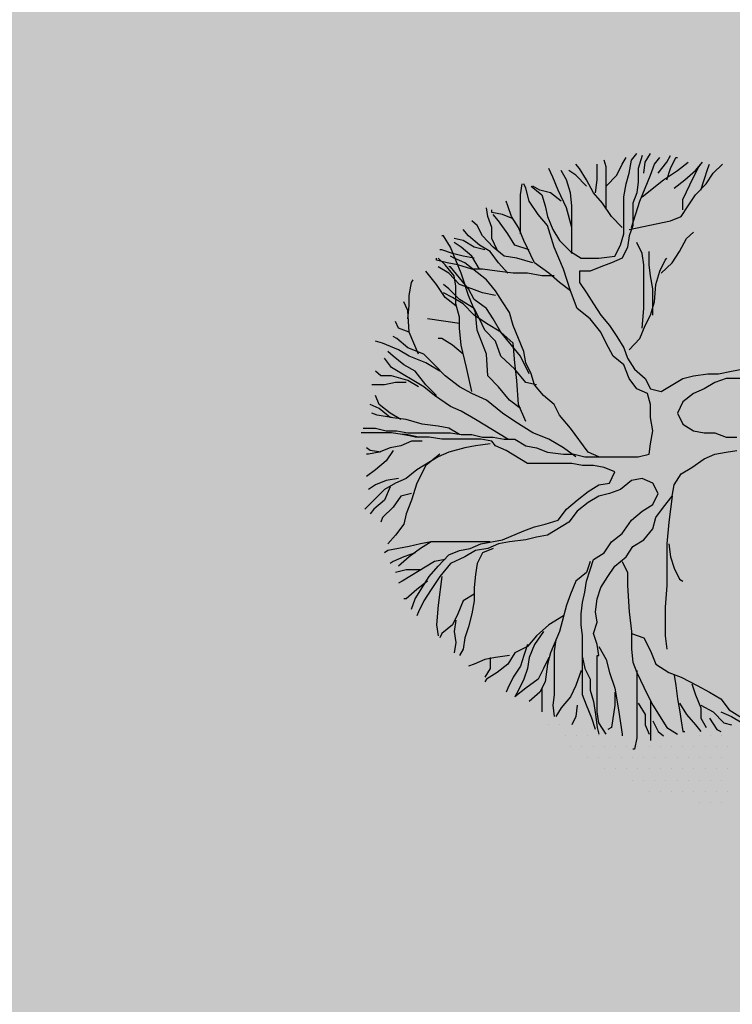
# Model space of a CAD drawing. Units: millimetres. Extents: x 6560 to 249073, y 11971 to 221971.
# Drawn here: x 84205 to 86473, y 94204 to 97337 of the extents above; entities that cross this region are included whole.
import ezdxf

# ---------------------------------------------------------------- set-up
doc = ezdxf.new("R2010")
doc.units = ezdxf.units.MM
doc.header["$LTSCALE"] = 0.5
doc.layers.add('A-DETL-GENF', color=253, linetype='Continuous', lineweight=18)

# ---------------------------------------------------------------- blocks, each defined once
blk = doc.blocks.new('4')
at = {"color": 8}
for p, q in [((6169.3792, 1330.2523), (6169.3792, 1330.2523)), ((6169.4417, 1330.2523), (6169.4417, 1330.2523)), ((6169.473, 1330.1898), (6169.473, 1330.1898)), ((6169.5355, 1330.1898), (6169.5355, 1330.1898)), ((6169.598, 1330.1898), (6169.598, 1330.1898)), ((6169.6605, 1330.1898), (6169.6605, 1330.1898)), ((6170.223, 1330.1898), (6170.223, 1330.1898)), ((6170.2855, 1330.1898), (6170.2855, 1330.1898)), ((6170.348, 1330.1898), (6170.348, 1330.1898)), ((6169.5042, 1330.1273), (6169.5042, 1330.1273)), ((6169.5667, 1330.1273), (6169.5667, 1330.1273)), ((6169.6292, 1330.1273), (6169.6292, 1330.1273)), ((6169.6917, 1330.1273), (6169.6917, 1330.1273)), ((6169.7542, 1330.1273), (6169.7542, 1330.1273)), ((6169.8167, 1330.1273), (6169.8167, 1330.1273)), ((6169.8792, 1330.1273), (6169.8792, 1330.1273)), ((6169.9417, 1330.1273), (6169.9417, 1330.1273)), ((6170.0042, 1330.1273), (6170.0042, 1330.1273)), ((6170.0667, 1330.1273), (6170.0667, 1330.1273)), ((6170.1292, 1330.1273), (6170.1292, 1330.1273)), ((6170.1917, 1330.1273), (6170.1917, 1330.1273)), ((6170.2542, 1330.1273), (6170.2542, 1330.1273)), ((6170.3167, 1330.1273), (6170.3167, 1330.1273)), ((6170.3792, 1330.1273), (6170.3792, 1330.1273)), ((6169.598, 1330.0648), (6169.598, 1330.0648)), ((6169.6605, 1330.0648), (6169.6605, 1330.0648)), ((6169.723, 1330.0648), (6169.723, 1330.0648)), ((6169.7855, 1330.0648), (6169.7855, 1330.0648)), ((6169.848, 1330.0648), (6169.848, 1330.0648)), ((6169.9105, 1330.0648), (6169.9105, 1330.0648)), ((6169.973, 1330.0648), (6169.973, 1330.0648)), ((6170.0355, 1330.0648), (6170.0355, 1330.0648)), ((6170.098, 1330.0648), (6170.098, 1330.0648)), ((6170.1605, 1330.0648), (6170.1605, 1330.0648)), ((6170.223, 1330.0648), (6170.223, 1330.0648)), ((6170.2855, 1330.0648), (6170.2855, 1330.0648)), ((6170.348, 1330.0648), (6170.348, 1330.0648)), ((6169.6917, 1330.0023), (6169.6917, 1330.0023)), ((6169.7542, 1330.0023), (6169.7542, 1330.0023)), ((6169.8167, 1330.0023), (6169.8167, 1330.0023)), ((6169.8792, 1330.0023), (6169.8792, 1330.0023)), ((6169.9417, 1330.0023), (6169.9417, 1330.0023)), ((6170.0042, 1330.0023), (6170.0042, 1330.0023)), ((6170.0667, 1330.0023), (6170.0667, 1330.0023)), ((6170.1292, 1330.0023), (6170.1292, 1330.0023)), ((6170.1917, 1330.0023), (6170.1917, 1330.0023)), ((6170.2542, 1330.0023), (6170.2542, 1330.0023)), ((6170.3167, 1330.0023), (6170.3167, 1330.0023)), ((6170.3792, 1330.0023), (6170.3792, 1330.0023)), ((6169.848, 1329.9398), (6169.848, 1329.9398)), ((6169.9105, 1329.9398), (6169.9105, 1329.9398)), ((6169.973, 1329.9398), (6169.973, 1329.9398)), ((6170.0355, 1329.9398), (6170.0355, 1329.9398)), ((6170.098, 1329.9398), (6170.098, 1329.9398)), ((6170.1605, 1329.9398), (6170.1605, 1329.9398)), ((6170.223, 1329.9398), (6170.223, 1329.9398)), ((6170.2855, 1329.9398), (6170.2855, 1329.9398)), ((6170.348, 1329.9398), (6170.348, 1329.9398)), ((6169.9417, 1329.8773), (6169.9417, 1329.8773)), ((6170.0042, 1329.8773), (6170.0042, 1329.8773)), ((6170.0667, 1329.8773), (6170.0667, 1329.8773)), ((6170.1292, 1329.8773), (6170.1292, 1329.8773)), ((6170.1917, 1329.8773), (6170.1917, 1329.8773)), ((6170.2542, 1329.8773), (6170.2542, 1329.8773)), ((6170.3167, 1329.8773), (6170.3167, 1329.8773)), ((6170.3792, 1329.8773), (6170.3792, 1329.8773)), ((6170.223, 1329.8148), (6170.223, 1329.8148)), ((6170.2855, 1329.8148), (6170.2855, 1329.8148)), ((6170.348, 1329.8148), (6170.348, 1329.8148))]:
    blk.add_line(p, q, dxfattribs=at)
at = {"color": 62}
for points in [[(6169.2838, 1333.2529), (6169.3435, 1333.2055), (6169.3614, 1333.1435), (6169.3734, 1333.0851), (6169.4032, 1333.0122), (6169.4421, 1332.9502), (6169.5018, 1332.8882), (6169.5615, 1332.8517), (6169.6601, 1332.8517), (6169.7497, 1332.8627), (6169.7825, 1332.9247), (6169.8004, 1332.9867), (6169.8004, 1333.1945), (6169.8124, 1333.2675), (6169.8303, 1333.3258), (6169.8423, 1333.3988), (6169.8721, 1333.4352)], [(6169.902, 1333.4243), (6169.8811, 1333.3514), (6169.8811, 1333.2784), (6169.8721, 1333.2164), (6169.8512, 1333.1581), (6169.8512, 1333.0341), (6169.8303, 1332.9757), (6169.8214, 1332.9137), (6169.7915, 1332.8517), (6169.7318, 1332.8262), (6169.672, 1332.8043)], [(6169.7019, 1333.1325), (6169.7019, 1333.3623), (6169.6899, 1333.3988)], [(6169.7019, 1333.2529), (6169.7616, 1333.3149), (6169.7915, 1333.3769), (6169.8124, 1333.4134)], [(6169.8423, 1333.0231), (6169.89, 1333.169), (6169.9498, 1333.3149), (6169.9707, 1333.3769), (6170.0005, 1333.4134)], [(6169.911, 1333.3258), (6169.9199, 1333.3878), (6169.9498, 1333.4352)], [(6169.9916, 1333.3258), (6170.0394, 1333.3878), (6170.0603, 1333.4243)], [(6170.0394, 1333.2894), (6170.0603, 1333.3514), (6170.0901, 1333.4134), (6170.0991, 1333.4134)], [(6169.5108, 1332.8773), (6169.5108, 1333.1435), (6169.5018, 1333.2164), (6169.4809, 1333.2894), (6169.451, 1333.3404)], [(6169.5914, 1333.2529), (6169.5317, 1333.3149), (6169.4928, 1333.3404)], [(6169.7915, 1333.0231), (6169.7318, 1333.0851), (6169.681, 1333.1581), (6169.6302, 1333.2164), (6169.5914, 1333.2894), (6169.5526, 1333.3514), (6169.5317, 1333.3769)], [(6169.6422, 1333.2164), (6169.6511, 1333.2894), (6169.6511, 1333.3769)], [(6169.8303, 1333.0122), (6170.0603, 1333.0596), (6170.12, 1333.0851), (6170.1588, 1333.1435), (6170.2006, 1333.2055), (6170.2604, 1333.2675), (6170.2992, 1333.3258), (6170.35, 1333.3769)], [(6169.902, 1333.1945), (6170.0215, 1333.2894), (6170.0991, 1333.3404), (6170.1588, 1333.3878)], [(6170.0812, 1333.242), (6170.1409, 1333.2894), (6170.2006, 1333.3404), (6170.2395, 1333.3878)], [(6170.129, 1333.1216), (6170.129, 1333.18), (6170.1887, 1333.304), (6170.2186, 1333.3623), (6170.2395, 1333.3878)], [(6170.2305, 1333.231), (6170.2484, 1333.2894), (6170.2693, 1333.3514), (6170.2783, 1333.3769)], [(6168.346, 1331.9035), (6168.4147, 1331.9035), (6168.4744, 1331.8889), (6168.5341, 1331.8889), (6168.5939, 1331.878), (6168.8328, 1331.878), (6168.8925, 1331.867), (6168.9523, 1331.867), (6169.012, 1331.8524), (6169.0717, 1331.8524), (6169.1315, 1331.8415), (6169.1912, 1331.8415), (6169.2539, 1331.805), (6169.3136, 1331.7941), (6169.3734, 1331.7686), (6169.463, 1331.7576), (6169.5227, 1331.7576), (6169.5824, 1331.743), (6169.8811, 1331.743), (6169.9408, 1331.7576), (6169.9498, 1331.816), (6169.9617, 1331.8889), (6169.9498, 1331.9619), (6169.9498, 1332.0348), (6169.9319, 1332.0968), (6169.8721, 1332.1223), (6169.8303, 1332.1807), (6169.8004, 1332.2573), (6169.7407, 1332.3047), (6169.7019, 1332.3776), (6169.672, 1332.4396), (6169.6123, 1332.5126), (6169.5406, 1332.5709), (6169.5018, 1332.6694), (6169.463, 1332.7897), (6169.4122, 1332.9137), (6169.3734, 1333.0341), (6169.3226, 1333.0961), (6169.2718, 1333.169), (6169.2539, 1333.242), (6169.242, 1333.2675)], [(6169.224, 1332.9867), (6169.224, 1333.2055), (6169.233, 1333.2675)], [(6169.0926, 1332.8991), (6169.0628, 1332.9611), (6169.0628, 1333.0231), (6169.0419, 1333.0851), (6169.0329, 1333.1325)], [(6169.1822, 1333.0705), (6169.1225, 1333.0961), (6169.0628, 1333.107), (6169.0628, 1333.1216)], [(6169.5018, 1332.6694), (6169.4421, 1332.7168), (6169.3823, 1332.7678), (6169.3017, 1332.8262), (6169.242, 1332.9502), (6169.2121, 1333.0231), (6169.1733, 1333.0851), (6169.1524, 1333.1435), (6169.1434, 1333.169)], [(6169.2718, 1332.8991), (6169.1912, 1332.9247), (6169.1524, 1332.9867), (6169.1016, 1333.0596), (6169.0717, 1333.0961)], [(6169.1524, 1332.7678), (6169.1016, 1332.8262), (6169.0538, 1332.8882), (6168.9941, 1332.9247), (6168.9343, 1332.9757), (6168.9045, 1333.0122)], [(6169.2927, 1332.8262), (6169.2031, 1332.8517), (6169.1315, 1332.8627), (6169.0717, 1332.9137), (6169.012, 1332.9757), (6168.9821, 1333.0341), (6168.9523, 1333.0596)], [(6169.224, 1332.0129), (6169.1613, 1332.0603), (6169.1016, 1332.1333), (6169.0419, 1332.1953), (6169.0329, 1332.3156), (6168.9821, 1332.4506), (6168.9732, 1332.549), (6168.9343, 1332.6438), (6168.8925, 1332.7678), (6168.8328, 1332.9137), (6168.794, 1332.9757), (6168.785, 1332.9757)], [(6169.0239, 1332.8991), (6168.9642, 1332.9137), (6168.9045, 1332.9502), (6168.8537, 1332.9611)], [(6168.9941, 1332.7897), (6168.9523, 1332.8627), (6168.8925, 1332.9137), (6168.8537, 1332.9393)], [(6169.4122, 1332.7533), (6169.3435, 1332.7533), (6169.2629, 1332.7678), (6169.1822, 1332.7678), (6169.0926, 1332.7788), (6169.012, 1332.7897), (6168.9523, 1332.7897), (6168.8746, 1332.8153), (6168.8149, 1332.8262), (6168.7551, 1332.8408), (6168.7551, 1332.8517)], [(6168.9523, 1332.1077), (6168.9224, 1332.2427), (6168.8925, 1332.3667), (6168.8836, 1332.4615), (6168.8836, 1332.5235), (6168.8627, 1332.5964), (6168.8627, 1332.6949), (6168.8537, 1332.7533), (6168.8029, 1332.8153), (6168.7641, 1332.8517)], [(6168.9642, 1332.8517), (6168.9045, 1332.8627), (6168.8447, 1332.8773), (6168.785, 1332.8991), (6168.7731, 1332.8991)], [(6169.0837, 1332.6438), (6169.012, 1332.6584), (6168.9523, 1332.6803), (6168.8836, 1332.7058), (6168.8238, 1332.7678), (6168.7641, 1332.8043)], [(6168.8627, 1332.5855), (6168.8029, 1332.6329), (6168.7551, 1332.7058), (6168.6954, 1332.7788)], [(6168.5939, 1332.5126), (6168.6028, 1332.5855), (6168.6028, 1332.6438), (6168.6148, 1332.7168), (6168.6237, 1332.7314)], [(6168.6536, 1332.3156), (6168.6028, 1332.4396), (6168.5939, 1332.56), (6168.573, 1332.6074)], [(6168.6028, 1332.4396), (6168.5431, 1332.4615), (6168.5252, 1332.498)], [(6169.5317, 1331.743), (6169.463, 1331.7941), (6169.3823, 1331.8415), (6169.2927, 1331.878), (6169.1912, 1331.94), (6169.1225, 1331.9874), (6169.0329, 1332.0603), (6168.9523, 1332.0968), (6168.8836, 1332.1333), (6168.8029, 1332.1953), (6168.7432, 1332.2573), (6168.6835, 1332.3156), (6168.5939, 1332.3521), (6168.5341, 1332.4031), (6168.5132, 1332.4141)], [(6168.7731, 1332.2208), (6168.6954, 1332.2682), (6168.6028, 1332.3047), (6168.5431, 1332.3411), (6168.4535, 1332.3776), (6168.4147, 1332.3886)], [(6168.7551, 1332.0859), (6168.6954, 1332.1442), (6168.6357, 1332.2208), (6168.573, 1332.2573), (6168.5132, 1332.3047), (6168.4834, 1332.3302)], [(6169.1524, 1331.8415), (6168.9732, 1331.9509), (6168.8925, 1331.9983), (6168.8328, 1332.0239), (6168.7432, 1332.0859), (6168.6835, 1332.1333), (6168.5043, 1332.2427), (6168.4655, 1332.2937)], [(6168.6536, 1332.1333), (6168.5939, 1332.1697), (6168.5043, 1332.1953), (6168.4445, 1332.1953), (6168.4147, 1332.2208)], [(6168.5849, 1332.1588), (6168.5252, 1332.1588), (6168.4655, 1332.1442), (6168.3938, 1332.1442)], [(6168.555, 1331.9509), (6168.4953, 1331.9874), (6168.4356, 1332.0348), (6168.4147, 1332.0859)], [(6168.8836, 1331.867), (6168.8238, 1331.9035), (6168.7641, 1331.9144), (6168.6745, 1331.9254), (6168.5849, 1331.9509), (6168.4953, 1331.9619), (6168.4356, 1332.0129), (6168.3848, 1332.0348)], [(6168.5043, 1331.9619), (6168.4236, 1331.9764), (6168.3938, 1331.9874)], [(6168.564, 1331.867), (6168.5043, 1331.878), (6168.334, 1331.878)], [(6169.0538, 1331.816), (6168.9732, 1331.805), (6168.9134, 1331.7941), (6168.8238, 1331.7686), (6168.7641, 1331.743), (6168.6446, 1331.6701), (6168.5849, 1331.6227), (6168.5252, 1331.5972), (6168.4655, 1331.5607), (6168.4057, 1331.5023), (6168.3549, 1331.4513)], [(6168.6745, 1331.8306), (6168.6148, 1331.8306), (6168.555, 1331.805), (6168.4953, 1331.7941), (6168.4356, 1331.7686), (6168.3759, 1331.7576), (6168.3639, 1331.7576)], [(6168.4445, 1331.7686), (6168.3848, 1331.7795), (6168.3639, 1331.7941)], [(6168.5132, 1331.7795), (6168.4744, 1331.7212), (6168.4147, 1331.6701), (6168.3639, 1331.6336)], [(6168.7731, 1331.7576), (6168.6954, 1331.6956), (6168.6446, 1331.5972), (6168.6148, 1331.5023), (6168.5849, 1331.4257), (6168.573, 1331.3674), (6168.5252, 1331.3054), (6168.4834, 1331.258)], [(6168.5431, 1331.6227), (6168.4744, 1331.6117), (6168.4147, 1331.5862), (6168.3759, 1331.5607)], [(6168.4953, 1331.5753), (6168.4655, 1331.5023), (6168.4057, 1331.4513), (6168.3848, 1331.4257)], [(6168.6148, 1331.5388), (6168.555, 1331.5242), (6168.5132, 1331.4622), (6168.4535, 1331.4039), (6168.4445, 1331.3783)], [(6169.0538, 1331.2689), (6168.7253, 1331.2689), (6168.6656, 1331.258), (6168.6028, 1331.2434), (6168.4834, 1331.2215), (6168.4655, 1331.2069)]]:
    blk.add_lwpolyline(points, dxfattribs=at)
at = {"color": 64}
for points in [[(6169.5108, 1333.0231), (6169.4809, 1333.1325), (6169.4331, 1333.231), (6169.4032, 1333.304), (6169.3823, 1333.3514)], [(6169.451, 1333.169), (6169.3913, 1333.2164), (6169.3316, 1333.231), (6169.2927, 1333.2529)], [(6170.0095, 1332.7678), (6170.0692, 1332.8262), (6170.1111, 1332.8882), (6170.1499, 1332.9611), (6170.1887, 1332.9976)], [(6169.902, 1332.4615), (6169.911, 1332.5709), (6169.911, 1332.8153), (6169.902, 1332.8773), (6169.8721, 1332.9393)], [(6169.6601, 1331.743), (6169.6003, 1331.7686), (6169.5018, 1331.9035), (6169.4421, 1331.9764), (6169.4122, 1332.0348), (6169.3525, 1332.0859), (6169.3017, 1332.1442), (6169.2838, 1332.2062), (6169.2539, 1332.2682), (6169.242, 1332.3302), (6169.1822, 1332.4761), (6169.1613, 1332.549), (6169.1225, 1332.6074), (6169.0837, 1332.6694), (6169.0329, 1332.7314), (6168.9134, 1332.8262), (6168.8537, 1332.8517), (6168.8328, 1332.8627)], [(6169.8303, 1332.3411), (6169.89, 1332.4031), (6169.9199, 1332.4761), (6169.9498, 1332.5344), (6169.9707, 1332.6074), (6169.9796, 1332.7058), (6170.0005, 1332.7788), (6170.0304, 1332.8408), (6170.0394, 1332.8517)], [(6169.9617, 1332.5344), (6169.9617, 1332.6803), (6169.9498, 1332.7533), (6169.9408, 1332.8153), (6169.9408, 1332.8882)], [(6169.2718, 1332.2062), (6169.224, 1332.3047), (6169.1135, 1332.4396), (6169.0717, 1332.5126), (6169.0329, 1332.5709), (6168.9642, 1332.622), (6168.9343, 1332.6803), (6168.8328, 1332.8043), (6168.8238, 1332.8043)], [(6169.672, 1332.8043), (6169.6123, 1332.7788)], [(6169.6123, 1332.7788), (6169.5526, 1332.7788), (6169.5526, 1332.7168), (6169.5914, 1332.6584), (6169.6302, 1332.5964), (6169.672, 1332.5344), (6169.7198, 1332.4761), (6169.7616, 1332.4141)], [(6169.7616, 1332.4141), (6169.8004, 1332.3521), (6169.8214, 1332.2937), (6169.8602, 1332.2317), (6169.9199, 1332.1807), (6169.9498, 1332.1223), (6170.0095, 1332.1077), (6170.129, 1332.1807), (6170.1887, 1332.1953), (6170.2693, 1332.2062), (6170.3291, 1332.2062), (6170.4007, 1332.2208), (6170.4605, 1332.2317)], [(6169.3136, 1332.1442), (6169.2539, 1332.1588), (6169.1912, 1332.2317), (6169.1135, 1332.3047), (6169.0837, 1332.3886), (6169.0239, 1332.4506), (6168.9941, 1332.5126), (6168.9642, 1332.5709), (6168.8836, 1332.622), (6168.8238, 1332.6803), (6168.794, 1332.7058)], [(6170.4694, 1332.1807), (6170.3709, 1332.1807), (6170.3082, 1332.1588), (6170.2484, 1332.1223), (6170.1887, 1332.0968), (6170.129, 1332.0494), (6170.0991, 1331.9874), (6170.129, 1331.9254), (6170.1887, 1331.8889), (6170.2484, 1331.878), (6170.3082, 1331.878), (6170.3709, 1331.8524), (6170.4306, 1331.8524)], [(6169.2539, 1331.94), (6169.2121, 1332.0348), (6169.2031, 1332.1697), (6169.1912, 1332.2682), (6169.1822, 1332.3776), (6169.1135, 1332.4396), (6169.0329, 1332.487), (6168.9642, 1332.5344), (6168.9045, 1332.5964), (6168.8447, 1332.6329), (6168.794, 1332.6584)], [(6168.8836, 1332.487), (6168.7044, 1332.5126)], [(6168.9045, 1332.3156), (6168.8447, 1332.3667), (6168.785, 1332.4031), (6168.7641, 1332.4031)], [(6169.0628, 1331.8306), (6169.003, 1331.8415), (6168.785, 1331.8415), (6168.7133, 1331.8524), (6168.6357, 1331.8524), (6168.573, 1331.867), (6168.6536, 1331.8524), (6168.5849, 1331.867), (6168.564, 1331.867)], [(6169.4331, 1331.3893), (6169.4809, 1331.4513), (6169.5406, 1331.5023), (6169.6003, 1331.5497), (6169.6601, 1331.5862), (6169.7198, 1331.5972), (6169.7497, 1331.6592), (6169.6899, 1331.6847), (6169.6302, 1331.6956), (6169.5705, 1331.6956), (6169.5108, 1331.7066), (6169.2629, 1331.7066), (6169.1434, 1331.7795), (6169.0837, 1331.805), (6169.0628, 1331.8306)], [(6169.6601, 1330.6343), (6169.6511, 1330.6963), (6169.6302, 1330.7583), (6169.6511, 1330.8203), (6169.6422, 1330.8787), (6169.6511, 1330.9516), (6169.672, 1331.0136), (6169.7109, 1331.0756), (6169.7497, 1331.134), (6169.8124, 1331.185), (6169.8512, 1331.2434), (6169.911, 1331.2799), (6169.9617, 1331.3419), (6169.9796, 1331.4039), (6170.0215, 1331.4622), (6170.0692, 1331.5242), (6170.0812, 1331.5862), (6170.12, 1331.6482), (6170.1797, 1331.6847), (6170.2484, 1331.7321), (6170.3082, 1331.7576), (6170.3709, 1331.7686), (6170.4306, 1331.7795)], [(6169.5705, 1330.6854), (6169.5705, 1330.7438), (6169.5615, 1330.8057), (6169.5615, 1330.8677), (6169.5705, 1330.9297), (6169.5824, 1330.9881), (6169.5914, 1331.0501), (6169.6123, 1331.1121), (6169.6302, 1331.1705), (6169.6899, 1331.2069), (6169.7318, 1331.2689), (6169.7915, 1331.3163), (6169.8423, 1331.3893), (6169.902, 1331.4403), (6169.9617, 1331.4768), (6169.9916, 1331.5388), (6169.9617, 1331.5972), (6169.902, 1331.6227), (6169.8423, 1331.6117), (6169.7825, 1331.5607), (6169.7198, 1331.5388), (6169.6601, 1331.5242), (6169.6003, 1331.4877), (6169.5406, 1331.4403), (6169.4928, 1331.3783), (6169.3734, 1331.3054), (6169.3136, 1331.2944), (6169.2539, 1331.2799), (6169.1613, 1331.2689), (6169.1016, 1331.258), (6169.0419, 1331.2325), (6168.9732, 1331.2215), (6168.9134, 1331.185), (6168.8328, 1331.1486), (6168.7731, 1331.0756), (6168.7253, 1331.0027), (6168.6835, 1330.9407), (6168.6536, 1330.8787), (6168.6446, 1330.8568)], [(6170.0692, 1331.5242), (6170.0513, 1331.3783), (6170.0394, 1331.258), (6170.0394, 1331.0246), (6170.0304, 1330.9042), (6170.0304, 1330.7438), (6170.0394, 1330.6708)], [(6168.6148, 1330.8933), (6168.6357, 1330.9516), (6168.7133, 1331.0756), (6168.7641, 1331.134), (6168.8238, 1331.196), (6168.8836, 1331.2215), (6168.9433, 1331.2325), (6169.003, 1331.258), (6169.1225, 1331.2799), (6169.242, 1331.3309), (6169.3017, 1331.3528), (6169.3614, 1331.3674), (6169.4331, 1331.3893)], [(6168.7253, 1331.2689), (6168.6656, 1331.2325), (6168.6028, 1331.185), (6168.5431, 1331.134)], [(6170.0513, 1331.258), (6170.0603, 1331.185), (6170.0812, 1331.123), (6170.1111, 1331.061), (6170.129, 1331.0501)], [(6168.6357, 1331.2069), (6168.573, 1331.185), (6168.5132, 1331.1595), (6168.4953, 1331.1486)], [(6169.0717, 1331.2325), (6169.012, 1331.2069), (6168.9821, 1331.1486), (6168.9732, 1331.0866), (6168.9642, 1331.0136), (6168.9642, 1330.9407), (6168.9523, 1330.8677), (6168.9343, 1330.7948), (6168.9134, 1330.7328), (6168.9045, 1330.6708), (6168.8836, 1330.6343)], [(6168.8029, 1331.1705), (6168.7432, 1331.1595), (6168.564, 1331.0501), (6168.5431, 1331.0392)], [(6169.6123, 1331.1595), (6169.5914, 1331.0975), (6169.5317, 1331.0501), (6169.5018, 1330.9772), (6169.4809, 1330.9152), (6169.4421, 1330.7693), (6169.3913, 1330.6489), (6169.3734, 1330.5869), (6169.3614, 1330.4885), (6169.3316, 1330.4301), (6169.2718, 1330.379)], [(6169.7915, 1331.1595), (6169.8214, 1331.0975), (6169.8214, 1331.0246), (6169.8303, 1330.8787), (6169.8423, 1330.7693), (6169.8423, 1330.6708), (6169.8512, 1330.5979), (6169.8721, 1330.5395), (6169.9319, 1330.4155), (6169.9617, 1330.3572), (6170.0394, 1330.2332), (6170.0991, 1330.1967)], [(6168.6656, 1331.1121), (6168.5849, 1331.1121), (6168.5252, 1331.0975)], [(6168.7044, 1331.0501), (6168.6446, 1331.0027), (6168.5849, 1330.9516), (6168.573, 1330.9516)], [(6168.785, 1331.0756), (6168.7641, 1330.9152), (6168.7551, 1330.8057), (6168.7641, 1330.7438)], [(6168.9642, 1330.9772), (6168.9045, 1330.9407), (6168.8746, 1330.8677), (6168.8447, 1330.8057), (6168.785, 1330.7583), (6168.7731, 1330.7328)], [(6168.8627, 1330.8313), (6168.8537, 1330.7693), (6168.8627, 1330.7073), (6168.8537, 1330.6489)], [(6169.463, 1330.8568), (6169.3823, 1330.8057), (6169.3136, 1330.7438), (6169.2629, 1330.6854), (6169.1912, 1330.6489), (6169.1524, 1330.5869), (6169.0926, 1330.5395), (6169.0329, 1330.503), (6169.0239, 1330.4885)], [(6169.3525, 1330.7693), (6169.3017, 1330.6963), (6169.2718, 1330.6234), (6169.2629, 1330.5614), (6169.242, 1330.503), (6169.2121, 1330.441), (6169.1912, 1330.4046)], [(6169.8423, 1330.7583), (6169.911, 1330.7328), (6169.9498, 1330.6599), (6169.9796, 1330.5869), (6170.0513, 1330.5395), (6170.12, 1330.514), (6170.2096, 1330.4666), (6170.2783, 1330.4301), (6170.341, 1330.3936), (6170.3888, 1330.3316), (6170.4485, 1330.2952), (6170.4784, 1330.2842)], [(6169.4212, 1330.7219), (6169.4122, 1330.6599), (6169.4122, 1330.4155), (6169.4032, 1330.3572), (6169.4122, 1330.2952)], [(6169.2629, 1330.6963), (6169.242, 1330.6343), (6169.224, 1330.576), (6169.1822, 1330.514), (6169.1524, 1330.452), (6169.1434, 1330.4301)], [(6169.6422, 1330.2222), (6169.6213, 1330.2842), (6169.5914, 1330.3572), (6169.5705, 1330.4155), (6169.5705, 1330.6854)], [(6169.6601, 1330.6854), (6169.7019, 1330.6125), (6169.7198, 1330.5395), (6169.7497, 1330.452), (6169.7706, 1330.3316), (6169.7915, 1330.1967), (6169.7915, 1330.1858)], [(6169.1613, 1330.6343), (6169.0837, 1330.6234), (6169.0239, 1330.6125), (6168.9642, 1330.5869), (6168.9343, 1330.576)], [(6169.0538, 1330.6234), (6169.0538, 1330.5614), (6169.0239, 1330.514)], [(6169.3823, 1330.6234), (6169.3525, 1330.5614), (6169.3226, 1330.503), (6169.2539, 1330.452), (6169.1912, 1330.4046)], [(6169.5705, 1330.6234), (6169.5824, 1330.5614), (6169.6123, 1330.503), (6169.6123, 1330.441), (6169.6302, 1330.379), (6169.6422, 1330.3061), (6169.6511, 1330.2332), (6169.6601, 1330.1967)], [(6169.7019, 1330.1967), (6169.6601, 1330.2587), (6169.6511, 1330.3207), (6169.6511, 1330.6343), (6169.6601, 1330.6343)], [(6169.5615, 1330.5505), (6169.5317, 1330.4666), (6169.5018, 1330.4046), (6169.451, 1330.3426), (6169.4212, 1330.2952)], [(6169.8721, 1330.5505), (6169.8721, 1330.1748), (6169.8602, 1330.1128), (6169.8512, 1330.1128)], [(6170.0812, 1330.5249), (6170.0901, 1330.4666), (6170.0991, 1330.3936), (6170.1111, 1330.3316), (6170.12, 1330.2696), (6170.129, 1330.2113), (6170.1409, 1330.2113)], [(6169.3435, 1330.452), (6169.3435, 1330.3207)], [(6169.7497, 1330.4301), (6169.7497, 1330.3572), (6169.7318, 1330.2332), (6169.7109, 1330.2222)], [(6170.1797, 1330.4775), (6170.2006, 1330.4155), (6170.2305, 1330.3426), (6170.2305, 1330.2842), (6170.2604, 1330.2332)], [(6169.9498, 1330.379), (6169.9498, 1330.1602)], [(6169.5406, 1330.3572), (6169.5317, 1330.2952), (6169.5108, 1330.2478)], [(6169.8811, 1330.3681), (6169.9199, 1330.3061), (6169.9199, 1330.2478), (6169.9408, 1330.1967)], [(6170.1111, 1330.3681), (6170.1499, 1330.3061), (6170.2006, 1330.2478), (6170.2305, 1330.2113)], [(6170.2305, 1330.3572), (6170.2992, 1330.3207), (6170.3589, 1330.2587), (6170.4007, 1330.2478)], [(6170.341, 1330.3207), (6170.4007, 1330.2952), (6170.4605, 1330.2587), (6170.4784, 1330.2587)], [(6169.9617, 1330.2696), (6169.9916, 1330.2113), (6170.0215, 1330.1858)], [(6170.2783, 1330.2842), (6170.3201, 1330.2222), (6170.341, 1330.2113)]]:
    blk.add_lwpolyline(points, dxfattribs=at)

msp = doc.modelspace()

# ---------------------------------------------------------------- hatches: boundary and pattern name
at = {"layer": 'A-DETL-GENF'}
h = msp.add_hatch(dxfattribs=at)
h.set_pattern_fill('GRASS', color=60, scale=10, style=0)
h.set_pattern_definition([(90, (93626.53, -1167848.91), (-179.605122, 179.605122), [47.625, -311.585245]), (45, (93626.53, -1167848.9), (-179.60512, 179.60512), [47.625, -206.375]), (135, (93626.53, -1167848.9), (-179.60512, -179.60512), [47.625, -206.375])])
h.paths.add_polyline_path([(101475.425, 89926.393), (101475.425, 91706.676), (113679.217, 94950.796), (87178.298, 101718.485), (81678.298, 101718.485), (81678.298, 94129.603), (83525.425, 94129.537), (83525.425, 89929.536)])
h.paths.add_polyline_path([(98678.298, 130531.194), (123016.084, 130531.194), (122899.035, 128812.984), (122898.354, 128808.199), (122894.724, 128755.063), (122061.608, 122924.152), (121989.064, 122414.017), (119386.4, 104186.36), (115841.898, 89923.877), (103025.425, 89921.536), (103025.425, 90251.895), (116164.331, 93744.595), (116227.65, 95855.262), (93178.298, 101728.269), (98678.298, 101728.269)])

# ---------------------------------------------------------------- block references
at = {"xscale": 570.242835557545, "yscale": 570.242835557545, "zscale": 570.242835557545}
msp.add_blockref('4', (-3432157.032, -663471.484), dxfattribs=at)

doc.saveas('drawing.dxf')
